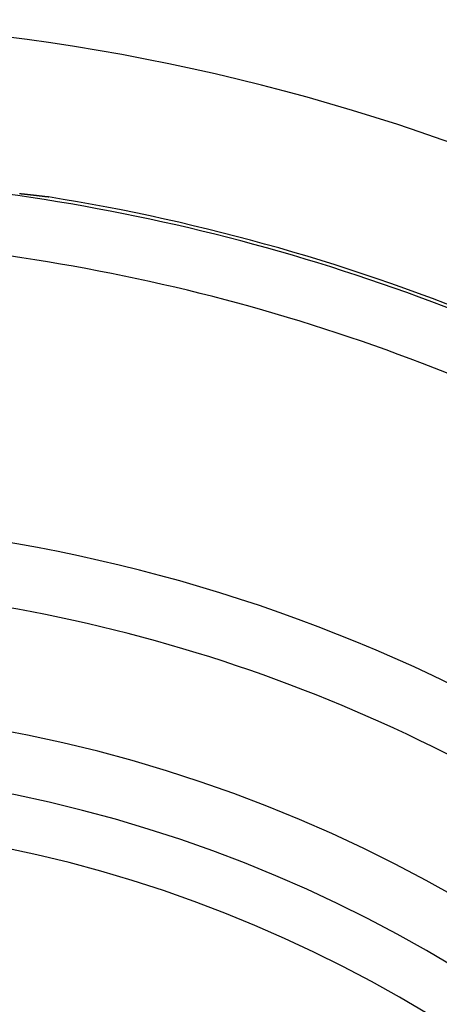
# Model space of a CAD drawing. Units: millimetres. Extents: x -342 to 573, y -371 to 371.
# Drawn here: x 512 to 526, y 88 to 120 of the extents above; entities that cross this region are included whole.
import ezdxf

# ---------------------------------------------------------------- set-up
doc = ezdxf.new("R2010")
doc.units = ezdxf.units.MM
doc.linetypes.add('DASHED', pattern=[9.652, 8.128, -1.524])
doc.layers.add('nevidi', color=4, linetype='DASHED')

msp = doc.modelspace()

# ---------------------------------------------------------------- linework, layer by layer
at = {"color": 2}
for points in [[(512.497, 114.289), (512.495, 114.289)], [(512.77, 114.26), (512.768, 114.26), (512.767, 114.26), (512.764, 114.26), (512.761, 114.261), (512.758, 114.261), (512.757, 114.261), (512.754, 114.261), (512.751, 114.262), (512.748, 114.262), (512.745, 114.262), (512.742, 114.263), (512.739, 114.263), (512.737, 114.263), (512.734, 114.263), (512.731, 114.264), (512.729, 114.264), (512.728, 114.264), (512.725, 114.264), (512.722, 114.265), (512.719, 114.265), (512.717, 114.265), (512.716, 114.265), (512.713, 114.266), (512.71, 114.266), (512.707, 114.266), (512.704, 114.267), (512.702, 114.267), (512.699, 114.267), (512.697, 114.267), (512.696, 114.268), (512.693, 114.268), (512.69, 114.268), (512.687, 114.269), (512.685, 114.269), (512.682, 114.269), (512.679, 114.269), (512.676, 114.27), (512.675, 114.27), (512.674, 114.27), (512.671, 114.27), (512.668, 114.271), (512.666, 114.271), (512.665, 114.271), (512.663, 114.271), (512.66, 114.272), (512.657, 114.272), (512.654, 114.272), (512.652, 114.272), (512.649, 114.273), (512.646, 114.273), (512.644, 114.273), (512.641, 114.274), (512.638, 114.274), (512.636, 114.274), (512.635, 114.274), (512.633, 114.275), (512.63, 114.275), (512.628, 114.275), (512.625, 114.275), (512.622, 114.276), (512.62, 114.276), (512.617, 114.276), (512.615, 114.276), (512.612, 114.277), (512.609, 114.277), (512.607, 114.277), (512.604, 114.278), (512.604, 114.278), (512.602, 114.278), (512.599, 114.278), (512.597, 114.278), (512.594, 114.279), (512.592, 114.279), (512.59, 114.279), (512.589, 114.279), (512.587, 114.28), (512.584, 114.28), (512.582, 114.28), (512.579, 114.28), (512.577, 114.281), (512.574, 114.281), (512.574, 114.281), (512.572, 114.281), (512.569, 114.281), (512.567, 114.282), (512.565, 114.282), (512.562, 114.282), (512.56, 114.282), (512.557, 114.283), (512.555, 114.283), (512.553, 114.283), (512.55, 114.283), (512.548, 114.284), (512.548, 114.284), (512.544, 114.284), (512.543, 114.284), (512.541, 114.285), (512.538, 114.285), (512.536, 114.285), (512.535, 114.285), (512.534, 114.285), (512.531, 114.286), (512.529, 114.286), (512.527, 114.286), (512.524, 114.286), (512.522, 114.287), (512.52, 114.287), (512.517, 114.287), (512.515, 114.287), (512.514, 114.287), (512.513, 114.288), (512.511, 114.288), (512.508, 114.288), (512.506, 114.288), (512.504, 114.288), (512.504, 114.288), (512.502, 114.289), (512.499, 114.289), (512.497, 114.289)], [(513.118, 114.22), (513.114, 114.221), (513.11, 114.221), (513.108, 114.221), (513.107, 114.221), (513.103, 114.222), (513.099, 114.222), (513.096, 114.223), (513.092, 114.223), (513.091, 114.223), (513.087, 114.224), (513.084, 114.224), (513.081, 114.224), (513.077, 114.225), (513.073, 114.225), (513.07, 114.226), (513.066, 114.226), (513.062, 114.227), (513.059, 114.227), (513.057, 114.227), (513.055, 114.227), (513.051, 114.228), (513.048, 114.228), (513.046, 114.228), (513.044, 114.229), (513.04, 114.229), (513.037, 114.23), (513.033, 114.23), (513.029, 114.23), (513.026, 114.231), (513.023, 114.231), (513.022, 114.231), (513.018, 114.232), (513.015, 114.232), (513.011, 114.232), (513.008, 114.233), (513.006, 114.233), (513.004, 114.233), (513, 114.234), (512.997, 114.234), (512.993, 114.234), (512.99, 114.235), (512.99, 114.235), (512.986, 114.235), (512.983, 114.236), (512.979, 114.236), (512.975, 114.236), (512.972, 114.237), (512.968, 114.237), (512.965, 114.238), (512.964, 114.238), (512.961, 114.238), (512.958, 114.238), (512.957, 114.239), (512.954, 114.239), (512.951, 114.239), (512.947, 114.24), (512.944, 114.24), (512.94, 114.24), (512.937, 114.241), (512.933, 114.241), (512.93, 114.242), (512.926, 114.242), (512.923, 114.242), (512.923, 114.242), (512.923, 114.242), (512.919, 114.243), (512.916, 114.243), (512.913, 114.244), (512.909, 114.244), (512.906, 114.244), (512.902, 114.245), (512.899, 114.245), (512.896, 114.246), (512.892, 114.246), (512.89, 114.246), (512.889, 114.246), (512.885, 114.247), (512.882, 114.247), (512.882, 114.247), (512.879, 114.247), (512.875, 114.248), (512.872, 114.248), (512.869, 114.249), (512.865, 114.249), (512.862, 114.249), (512.859, 114.25), (512.858, 114.25), (512.855, 114.25), (512.852, 114.25), (512.849, 114.251), (512.846, 114.251), (512.842, 114.251), (512.841, 114.252), (512.839, 114.252), (512.836, 114.252), (512.833, 114.253), (512.829, 114.253), (512.826, 114.253), (512.825, 114.253), (512.823, 114.254), (512.82, 114.254), (512.817, 114.254), (512.813, 114.255), (512.81, 114.255), (512.807, 114.255), (512.804, 114.256), (512.801, 114.256), (512.8, 114.256), (512.798, 114.256), (512.794, 114.257), (512.793, 114.257), (512.791, 114.257), (512.788, 114.257), (512.785, 114.258), (512.782, 114.258), (512.779, 114.258), (512.776, 114.259), (512.773, 114.259), (512.77, 114.26)], [(513.447, 114.183), (513.445, 114.183), (513.444, 114.183), (513.444, 114.183), (513.442, 114.183), (513.442, 114.183), (513.441, 114.183), (513.439, 114.183), (513.438, 114.184), (513.436, 114.184), (513.434, 114.184), (513.432, 114.184), (513.43, 114.184), (513.428, 114.185), (513.426, 114.185), (513.423, 114.185), (513.421, 114.185), (513.419, 114.186), (513.418, 114.186), (513.416, 114.186), (513.414, 114.186), (513.411, 114.186), (513.409, 114.187), (513.408, 114.187), (513.406, 114.187), (513.403, 114.187), (513.401, 114.187), (513.398, 114.188), (513.395, 114.188), (513.392, 114.188), (513.39, 114.189), (513.389, 114.189), (513.386, 114.189), (513.383, 114.189), (513.38, 114.19), (513.377, 114.19), (513.374, 114.19), (513.371, 114.191), (513.37, 114.191), (513.368, 114.191), (513.365, 114.192), (513.361, 114.192), (513.359, 114.192), (513.358, 114.192), (513.355, 114.193), (513.352, 114.193), (513.348, 114.193), (513.345, 114.194), (513.342, 114.194), (513.338, 114.195), (513.335, 114.195), (513.331, 114.195), (513.331, 114.195), (513.326, 114.196), (513.324, 114.196), (513.321, 114.197), (513.318, 114.197), (513.314, 114.197), (513.311, 114.198), (513.307, 114.198), (513.303, 114.199), (513.3, 114.199), (513.296, 114.199), (513.294, 114.2), (513.291, 114.2), (513.289, 114.2), (513.286, 114.201), (513.282, 114.201), (513.278, 114.202), (513.275, 114.202), (513.271, 114.202), (513.267, 114.203), (513.264, 114.203), (513.26, 114.204), (513.26, 114.204), (513.256, 114.204), (513.253, 114.205), (513.25, 114.205), (513.249, 114.205), (513.245, 114.205), (513.241, 114.206), (513.238, 114.206), (513.234, 114.207), (513.23, 114.207), (513.227, 114.208), (513.226, 114.208), (513.223, 114.208), (513.219, 114.208), (513.215, 114.209), (513.212, 114.209), (513.21, 114.21), (513.208, 114.21), (513.204, 114.21), (513.2, 114.211), (513.197, 114.211), (513.193, 114.211), (513.193, 114.212), (513.189, 114.212), (513.185, 114.212), (513.182, 114.213), (513.178, 114.213), (513.174, 114.214), (513.17, 114.214), (513.169, 114.214), (513.167, 114.215), (513.163, 114.215), (513.159, 114.215), (513.159, 114.215), (513.155, 114.216), (513.152, 114.216), (513.148, 114.217), (513.144, 114.217), (513.14, 114.218), (513.137, 114.218), (513.133, 114.218), (513.129, 114.219), (513.128, 114.219), (513.125, 114.219), (513.122, 114.22), (513.118, 114.22)]]:
    msp.add_lwpolyline(points, dxfattribs=at)
for radius, start, end in [(70, 8.84153, 171.15847), (65, 53.6726, 80.92154), (51.5, 53.3258, 86.3888), (47.5, 0, 180), (45.5, 0, 180)]:
    msp.add_arc((503.184, 50), radius, start, end, dxfattribs=at)
at = {"layer": 'nevidi', "color": 7, "linetype": 'Continuous'}
for radius, start, end in [(64.893, 57.77346, 82.58633), (62.894, 57.77346, 82.58633), (53.606, 58.1555, 81.5591), (43.732, 0, 180)]:
    msp.add_arc((503.184, 50), radius, start, end, dxfattribs=at)

doc.saveas('drawing.dxf')
